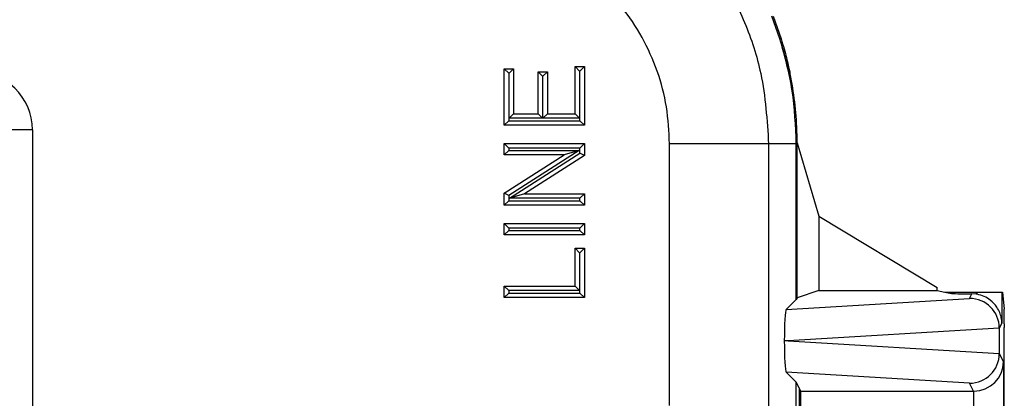
# Model space of a CAD drawing. Units: inches. Extents: x 0.4 to 8, y 0.3 to 10.7.
# Drawn here: x 2.6 to 2.9, y 5.6 to 5.7 of the extents above; entities that cross this region are included whole.
import ezdxf

# ---------------------------------------------------------------- set-up
doc = ezdxf.new("R2010")
doc.units = ezdxf.units.IN
doc.header["$MEASUREMENT"] = 0

msp = doc.modelspace()

# ---------------------------------------------------------------- linework, layer by layer
at = {"color": 7, "linetype": 'Continuous', "lineweight": 25}
for p, q in [((2.85078, 5.68772), (2.84806, 5.69535)), ((2.84847, 5.69535), (2.85117, 5.68771)), ((2.85078, 5.68772), (2.85117, 5.68771)), ((2.75798, 5.65866), (2.75798, 5.67768)), ((2.75948, 5.67618), (2.75798, 5.67768)), ((2.75798, 5.67768), (2.76109, 5.67768)), ((2.75959, 5.67618), (2.76109, 5.67768)), ((2.76109, 5.67768), (2.76109, 5.66247)), ((2.76939, 5.66247), (2.76939, 5.67664)), ((2.77089, 5.67514), (2.76939, 5.67664)), ((2.76939, 5.67664), (2.7725, 5.67664)), ((2.7725, 5.67664), (2.771, 5.67514)), ((2.7725, 5.67664), (2.7725, 5.66247)), ((2.78183, 5.67837), (2.78494, 5.67837)), ((2.78183, 5.67837), (2.78333, 5.67687)), ((2.78183, 5.66247), (2.78183, 5.67837)), ((2.78333, 5.67687), (2.78333, 5.66097)), ((2.78344, 5.67687), (2.78333, 5.67687)), ((2.78494, 5.67837), (2.78344, 5.67687)), ((2.78344, 5.66016), (2.78344, 5.67687)), ((2.78494, 5.67837), (2.78494, 5.65866)), ((2.75959, 5.67618), (2.75948, 5.67618)), ((2.75948, 5.67618), (2.75948, 5.66016)), ((2.75959, 5.66097), (2.75959, 5.67618)), ((2.77089, 5.67514), (2.77089, 5.66097)), ((2.771, 5.67514), (2.77089, 5.67514)), ((2.771, 5.66097), (2.771, 5.67514)), ((2.85413, 5.67633), (2.85392, 5.67633)), ((2.8542, 5.67599), (2.8542, 5.67599)), ((2.75948, 5.66016), (2.75798, 5.65866)), ((2.75948, 5.66016), (2.78344, 5.66016)), ((2.75959, 5.66097), (2.76109, 5.66247)), ((2.77089, 5.66097), (2.75959, 5.66097)), ((2.76109, 5.66247), (2.76939, 5.66247)), ((2.77089, 5.66097), (2.76939, 5.66247)), ((2.7725, 5.66247), (2.771, 5.66097)), ((2.78333, 5.66097), (2.771, 5.66097)), ((2.7725, 5.66247), (2.78183, 5.66247)), ((2.78183, 5.66247), (2.78333, 5.66097)), ((2.78494, 5.65866), (2.78344, 5.66016)), ((2.59923, 5.65707), (2.58957, 5.65707)), ((2.59923, 5.65707), (2.59923, 5.25156)), ((2.78494, 5.65866), (2.75798, 5.65866)), ((2.75798, 5.65244), (2.78494, 5.65244)), ((2.75948, 5.65094), (2.75798, 5.65244)), ((2.75798, 5.64864), (2.75798, 5.65244)), ((2.75948, 5.65014), (2.75798, 5.64864)), ((2.78344, 5.65094), (2.75948, 5.65094)), ((2.75948, 5.65094), (2.75948, 5.65014)), ((2.75948, 5.65014), (2.78321, 5.65014)), ((2.78321, 5.65014), (2.75948, 5.6349)), ((2.78321, 5.65014), (2.7781, 5.64864)), ((2.78494, 5.65244), (2.78344, 5.65094)), ((2.78344, 5.64924), (2.78344, 5.65094)), ((2.78494, 5.65244), (2.78494, 5.64842)), ((2.81362, 5.56414), (2.81362, 5.65236)), ((2.84695, 5.65236), (2.81362, 5.65236)), ((2.84695, 5.65236), (2.84695, 5.56374)), ((2.85627, 5.65236), (2.84695, 5.65236)), ((2.85656, 5.65265), (2.85627, 5.65236)), ((2.85627, 5.59988), (2.85627, 5.65236)), ((2.85656, 5.60046), (2.85656, 5.65265)), ((2.85656, 5.65265), (2.86389, 5.62797)), ((2.7781, 5.64864), (2.75798, 5.64864)), ((2.75798, 5.63572), (2.7781, 5.64864)), ((2.75971, 5.634), (2.78344, 5.64924)), ((2.78494, 5.64842), (2.76482, 5.6355)), ((2.78494, 5.64842), (2.78344, 5.64924)), ((2.75798, 5.6317), (2.75798, 5.63572)), ((2.75948, 5.6349), (2.75798, 5.63572)), ((2.75948, 5.6349), (2.75948, 5.6332)), ((2.76482, 5.6355), (2.75971, 5.634)), ((2.78344, 5.634), (2.75971, 5.634)), ((2.76482, 5.6355), (2.78494, 5.6355)), ((2.78494, 5.6355), (2.78344, 5.634)), ((2.78344, 5.6332), (2.78344, 5.634)), ((2.78494, 5.6355), (2.78494, 5.6317)), ((2.75948, 5.6332), (2.75798, 5.6317)), ((2.78494, 5.6317), (2.75798, 5.6317)), ((2.75948, 5.6332), (2.78344, 5.6332)), ((2.78494, 5.6317), (2.78344, 5.6332)), ((2.86389, 5.62797), (2.86389, 5.60291)), ((2.86389, 5.62797), (2.90366, 5.60397)), ((2.75798, 5.62548), (2.78494, 5.62548)), ((2.75948, 5.62398), (2.75798, 5.62548)), ((2.75798, 5.62167), (2.75798, 5.62548)), ((2.78344, 5.62398), (2.75948, 5.62398)), ((2.75948, 5.62398), (2.75948, 5.62317)), ((2.78494, 5.62548), (2.78344, 5.62398)), ((2.78344, 5.62317), (2.78344, 5.62398)), ((2.78494, 5.62548), (2.78494, 5.62167)), ((2.75948, 5.62317), (2.75798, 5.62167)), ((2.78494, 5.62167), (2.75798, 5.62167)), ((2.75948, 5.62317), (2.78344, 5.62317)), ((2.78494, 5.62167), (2.78344, 5.62317)), ((2.78183, 5.60439), (2.78183, 5.61718)), ((2.78183, 5.61718), (2.78333, 5.61568)), ((2.78183, 5.61718), (2.78494, 5.61718)), ((2.78494, 5.61718), (2.78344, 5.61568)), ((2.78494, 5.61718), (2.78494, 5.60059)), ((2.78333, 5.61568), (2.78333, 5.60289)), ((2.78344, 5.61568), (2.78333, 5.61568)), ((2.78344, 5.60209), (2.78344, 5.61568)), ((2.75948, 5.60289), (2.75798, 5.60439)), ((2.75798, 5.60439), (2.78183, 5.60439)), ((2.75798, 5.60059), (2.75798, 5.60439)), ((2.78333, 5.60289), (2.78183, 5.60439)), ((2.90366, 5.60291), (2.90366, 5.60397)), ((2.75948, 5.60209), (2.75798, 5.60059)), ((2.78494, 5.60059), (2.75798, 5.60059)), ((2.78333, 5.60289), (2.75948, 5.60289)), ((2.75948, 5.60289), (2.75948, 5.60209)), ((2.75948, 5.60209), (2.78344, 5.60209)), ((2.78494, 5.60059), (2.78344, 5.60209)), ((2.85656, 5.60046), (2.85627, 5.59988)), ((2.86389, 5.60291), (2.85656, 5.60046)), ((2.86389, 5.60291), (2.90366, 5.60291)), ((2.90366, 5.60291), (2.90629, 5.60238)), ((2.90629, 5.60238), (2.90854, 5.60193)), ((2.90629, 5.60238), (2.90854, 5.60238)), ((2.90854, 5.60193), (2.90854, 5.60238)), ((2.90854, 5.60238), (2.91684, 5.60238)), ((2.91462, 5.60027), (2.91539, 5.6018)), ((2.91684, 5.60169), (2.91539, 5.6018)), ((2.91684, 5.60238), (2.91684, 5.60169)), ((2.91684, 5.60238), (2.91712, 5.60238)), ((2.91712, 5.60165), (2.91712, 5.60238)), ((2.91712, 5.60238), (2.92546, 5.60238)), ((2.92546, 5.60238), (2.92546, 5.59194)), ((2.92546, 5.60238), (2.92568, 5.60238)), ((2.92568, 5.60238), (2.92625, 5.59666)), ((2.85291, 5.59652), (2.91462, 5.60027)), ((2.85627, 5.59988), (2.85291, 5.59652)), ((2.92546, 5.59194), (2.92461, 5.59024)), ((2.92629, 5.59168), (2.92629, 5.5905)), ((2.92461, 5.59029), (2.85355, 5.58598)), ((2.92461, 5.59024), (2.92461, 5.58172)), ((2.85355, 5.58598), (2.85224, 5.58598)), ((2.85355, 5.58598), (2.92461, 5.58167)), ((2.92461, 5.58172), (2.92602, 5.57888)), ((2.92621, 5.58117), (2.92611, 5.58098)), ((2.92611, 5.58098), (2.92611, 5.32765)), ((2.92602, 5.57888), (2.92602, 5.46836)), ((2.85627, 5.57208), (2.85291, 5.57544)), ((2.91462, 5.5717), (2.85291, 5.57544)), ((2.85627, 5.33655), (2.85627, 5.57208)), ((2.85723, 5.57016), (2.85627, 5.57208)), ((2.91594, 5.56906), (2.91462, 5.5717)), ((2.85778, 5.56906), (2.85723, 5.57016)), ((2.85723, 5.57016), (2.85723, 5.53319)), ((2.85778, 5.56906), (2.91594, 5.56906)), ((2.85778, 5.51141), (2.85778, 5.56906)), ((2.91602, 5.46836), (2.91602, 5.56906))]:
    msp.add_line(p, q, dxfattribs=at)
msp.add_arc((2.73989, 5.65264), 0.11668, 11.5424, 11.7137, dxfattribs=at)
for centre, major_axis, ratio, start_param, end_param in [((2.57852, 5.6568), (0.02035, 0.00398), 0.964691, 6.096695, 7.653946), ((2.74767, 5.66043), (0.12121, -0.0367), 0.565797, 0.692772, 0.697301), ((2.73989, 5.65264), (0.0825, 0.0825), 0.999924, 5.533793, 5.699209), ((2.91684, 5.60195), (0.00833, 0), 0.017455, 3.228859, 4.537267), ((2.91538, 5.5918), (0.00447, 0.00895), 0.99981, 0.288865, 0.317727), ((2.91462, 5.59027), (-0.00552, 0.00835), 0.997246, 4.132078, 5.698047), ((2.85291, 5.58653), (0.00004, 0.01002), 0.066899, 0.06736, 1.625425), ((2.92624, 5.59168), (0, 0.005), 0.008727, 4.712389, 6.195919), ((2.9262, 5.5905), (0, 0.00933), 0.008727, 3.159046, 4.712389), ((2.91429, 5.58962), (0.00885, 0.00567), 0.933413, 5.743803, 5.748479), ((2.85291, 5.58544), (-0.00004, 0.01002), 0.066899, 1.516168, 3.074233), ((2.91462, 5.5817), (0.00552, 0.00835), 0.997246, 3.726731, 5.2927), ((2.91429, 5.58235), (0.00885, -0.00567), 0.933413, 0.534707, 0.539382), ((2.91602, 5.57888), (0.00974, 0.0023), 0.980675, 4.484906, 6.046975), ((2.91594, 5.57906), (0.00447, -0.00895), 0.99981, 5.819644, 5.828219)]:
    msp.add_ellipse(centre, major_axis=major_axis, ratio=ratio, start_param=start_param, end_param=end_param, dxfattribs=at)
for points, knots in [([(2.7396, 5.7597), (2.74563, 5.7594), (2.75768, 5.7588), (2.77525, 5.75413), (2.7918, 5.74672), (2.80691, 5.73664), (2.82008, 5.72413), (2.83102, 5.70961), (2.83926, 5.69345), (2.84556, 5.67432), (2.84644, 5.66032), (2.84695, 5.65236)], [0, 0, 0, 0, 0.107215, 0.214435, 0.321729, 0.429032, 0.536468, 0.643911, 0.751228, 0.858546, 1, 1, 1, 1]), ([(2.81362, 5.65236), (2.81341, 5.65652), (2.81299, 5.66483), (2.80977, 5.67695), (2.80466, 5.68837), (2.79771, 5.69878), (2.78908, 5.70786), (2.77907, 5.7154), (2.76793, 5.72107), (2.75474, 5.72541), (2.74509, 5.72603), (2.7396, 5.72638)], [0, 0, 0, 0, 0.10728, 0.214566, 0.321858, 0.429163, 0.536558, 0.643964, 0.751229, 0.858495, 1, 1, 1, 1]), ([(2.85392, 5.67633), (2.85387, 5.6765), (2.85377, 5.67681), (2.85323, 5.67906), (2.85239, 5.68231), (2.85149, 5.68547), (2.85093, 5.68724), (2.85078, 5.68772)], [0, 0, 0, 0, 0.254844, 0.486566, 0.719374, 0.924714, 1, 1, 1, 1]), ([(2.85117, 5.68771), (2.85151, 5.68658), (2.8522, 5.68432), (2.85302, 5.68122), (2.85363, 5.67865), (2.85404, 5.67676), (2.8541, 5.67648), (2.85413, 5.67633)], [0, 0, 0, 0, 0.1782257, 0.356005, 0.5461424, 0.756021, 1, 1, 1, 1]), ([(2.85658, 5.65258), (2.85657, 5.65288), (2.85657, 5.6535), (2.85654, 5.65494), (2.85651, 5.65613), (2.85648, 5.65677), (2.85648, 5.65685)], [0, 0, 0, 0, 0.298723, 0.626429, 0.954077, 1, 1, 1, 1]), ([(2.92546, 5.59194), (2.92546, 5.59196), (2.92545, 5.59254), (2.92526, 5.59439), (2.92419, 5.59712), (2.92197, 5.59953), (2.9196, 5.60102), (2.91795, 5.60144), (2.91712, 5.60165)], [0, 0, 0, 0, 0.004404, 0.144342, 0.460194, 0.691918, 0.845495, 1, 1, 1, 1])]:
    msp.add_open_spline(points, degree=3, knots=knots, dxfattribs=at)
msp.add_open_spline([(2.85627, 5.65236), (2.85603, 5.65836), (2.85557, 5.67036), (2.85238, 5.68193), (2.85078, 5.68772)], degree=3, dxfattribs=at)

doc.saveas('drawing.dxf')
